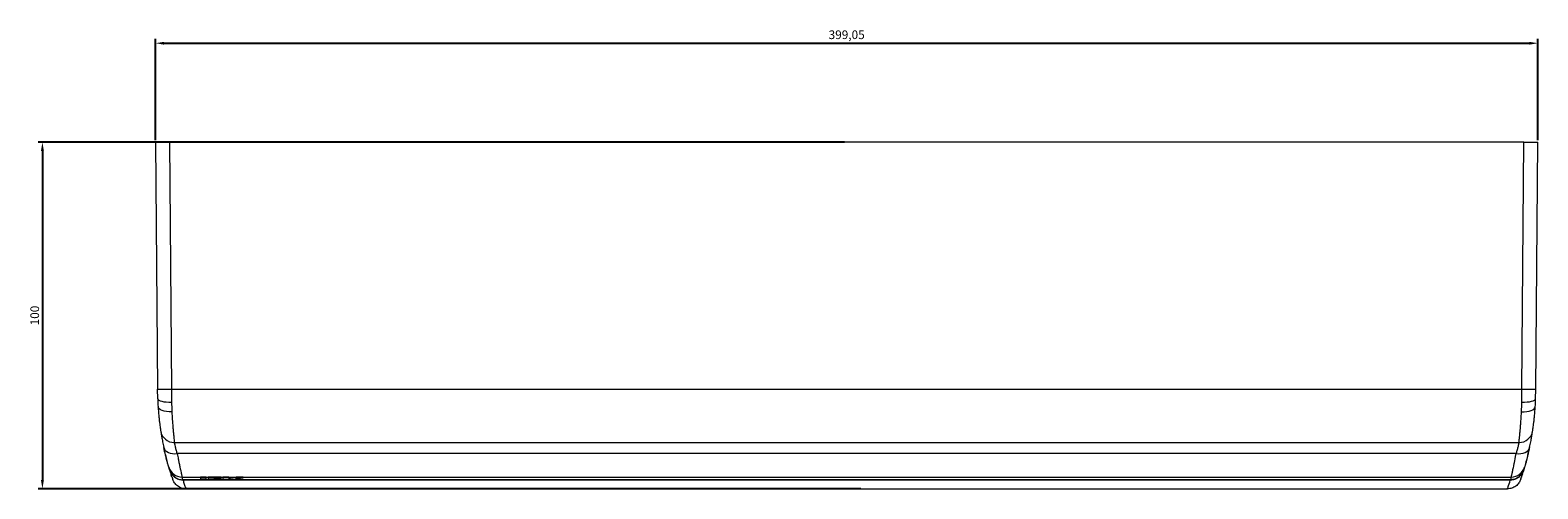
# Model space of a CAD drawing. Units: millimetres. Extents: x -255 to 483, y -397 to 94.
# Drawn here: x -253 to 183, y -397 to -265 of the extents above; entities that cross this region are included whole.
import ezdxf

# ---------------------------------------------------------------- set-up
doc = ezdxf.new("R2010")
doc.units = ezdxf.units.MM
doc.styles.get("Standard").update_dxf_attribs({"font": 'arial.ttf'})
doc.dimstyles.new('ISO-25', dxfattribs={"dimtxt": 2.5, "dimasz": 2.5, "dimexe": 1.25, "dimexo": 0.625, "dimtad": 1, "dimtxsty": 'Standard', "dimcen": 2.5, "dimadec": 0, "dimazin": 0, "dimtfac": 1, "dimtmove": 0, "dimatfit": 3, "dimfxl": 1, "dimarcsym": 0})

# ---------------------------------------------------------------- blocks, each defined once
blk = doc.blocks.new('A$C149C2DC8')
at = {"color": 0, "linetype": 'Continuous', "lineweight": 0}
for p, q in [((-1297.1, 398.85), (-1293.1, 398.85)), ((-1297.1, 398.85), (-1296.48, 327.61)), ((-902.06, 398.85), (-1293.1, 398.85)), ((-1293.1, 398.85), (-1292.48, 327.61)), ((-902.68, 327.61), (-902.06, 398.85)), ((-902.06, 398.85), (-898.06, 398.85)), ((-898.68, 327.61), (-898.06, 398.85)), ((-1296.46, 324.79), (-1296.48, 327.61)), ((-1292.48, 327.61), (-902.68, 327.61)), ((-898.7, 324.79), (-898.68, 327.61)), ((-1291.65, 312.21), (-903.51, 312.21)), ((-904.35, 309.01), (-1290.81, 309.01)), ((-1289.43, 302.26), (-905.73, 302.26)), ((-905.97, 301.47), (-1289.19, 301.47)), ((-906, 301.37), (-1289.16, 301.37)), ((-1284.1, 302.25), (-1284.1, 302.09)), ((-1282.47, 302.25), (-1284.1, 302.25)), ((-1284.1, 302.09), (-1282.47, 302.09)), ((-1284.1, 302.09), (-1282.47, 302.09)), ((-1284.1, 302.04), (-1284.1, 301.66)), ((-1282.47, 302.04), (-1284.1, 302.04)), ((-1284.1, 301.66), (-1282.47, 301.66)), ((-1284.1, 301.66), (-1282.47, 301.66)), ((-1282.47, 302.09), (-1282.47, 302.25)), ((-1282.47, 301.66), (-1282.47, 302.04)), ((-1281.92, 302.25), (-1281.92, 302.09)), ((-1278.16, 302.25), (-1281.92, 302.25)), ((-1281.92, 302.09), (-1278.16, 302.09)), ((-1281.92, 302.09), (-1278.16, 302.09)), ((-1281.92, 302.04), (-1281.92, 301.66)), ((-1278.16, 302.04), (-1281.92, 302.04)), ((-1281.92, 301.66), (-1278.16, 301.66)), ((-1281.92, 301.66), (-1278.16, 301.66)), ((-1280.29, 301.87), (-1278.16, 301.87)), ((-1280.29, 301.82), (-1280.29, 301.87)), ((-1280.29, 301.87), (-1278.16, 301.87)), ((-1280.29, 301.87), (-1280.29, 301.87)), ((-1278.16, 301.82), (-1280.29, 301.82)), ((-1278.16, 302.09), (-1278.16, 302.25)), ((-1278.16, 301.87), (-1278.16, 302.04)), ((-1278.16, 301.66), (-1278.16, 301.82)), ((-1277.62, 302.25), (-1277.62, 301.66)), ((-1275.98, 302.25), (-1277.62, 302.25)), ((-1277.62, 301.66), (-1275.98, 301.66)), ((-1277.62, 301.66), (-1275.98, 301.66)), ((-1275.98, 302.04), (-1275.98, 302.25)), ((-1275.44, 302.04), (-1275.98, 302.04)), ((-1275.98, 301.87), (-1275.44, 301.87)), ((-1275.98, 301.66), (-1275.98, 301.87)), ((-1275.98, 301.87), (-1275.44, 301.87)), ((-1275.98, 301.87), (-1275.98, 301.87)), ((-1273.86, 302.25), (-1275.44, 302.04)), ((-1275.44, 301.87), (-1273.86, 301.66)), ((-1275.44, 301.87), (-1273.86, 301.66)), ((-1275.44, 301.87), (-1275.44, 301.87)), ((-1274.01, 301.95), (-1271.84, 302.25)), ((-1274.01, 301.96), (-1271.85, 302.25)), ((-1274.01, 301.95), (-1274.01, 301.96)), ((-1271.84, 301.66), (-1274.01, 301.95)), ((-1271.84, 302.25), (-1273.86, 302.25)), ((-1273.86, 301.66), (-1271.84, 301.66)), ((-1273.86, 301.66), (-1271.85, 301.66)), ((-1273.86, 301.66), (-1273.86, 301.66)), ((-1288.34, 298.85), (-1286.04, 298.85)), ((-1285.94, 298.85), (-1278.94, 298.85)), ((-1278.84, 298.85), (-906.82, 298.85))]:
    blk.add_line(p, q, dxfattribs=at)
for centre, major_axis, ratio, start_param, end_param in [((-1292.48, 327.65), (-4, -0.03), 0.008726, 0, 1.57072), ((-902.68, 327.65), (4, -0.03), 0.008726, -1.57072, 0), ((-1292.46, 324.83), (-4, -0.03), 0.245614, 0, 1.568653), ((-902.78, 322.78), (3.99, -0.26), 0.417061, -1.543362, 0), ((-902.7, 324.83), (4, -0.03), 0.245614, -1.568653, 0), ((-1291.65, 316.12), (-3.95, -0.61), 0.976971, 0, 1.420371), ((-903.51, 316.12), (3.95, -0.61), 0.976971, -1.420371, 0), ((-1290.81, 311.64), (-3.91, -0.85), 0.648884, 0, 1.43078), ((-904.35, 311.64), (3.91, -0.85), 0.648884, -1.43078, 0), ((-978.62, 327.77), (80.01, -0.01), 0.999962, -0.241936, -0.218217), ((-1216.54, 327.77), (-80.01, -0.01), 0.999962, 0.241405, 0.263451), ((-1289.43, 306.24), (-3.84, -1.13), 0.994651, 0, 1.284998), ((-905.73, 306.24), (3.84, -1.13), 0.994651, -1.284998, 0), ((-978.62, 327.77), (80.01, -0.01), 0.999962, -0.298826, -0.287141), ((-978.62, 327.77), (80.01, -0.01), 0.999962, -0.272171, -0.26391), ((-1216.54, 327.77), (-80.01, -0.01), 0.999962, 0.297453, 0.298781)]:
    blk.add_ellipse(centre, major_axis=major_axis, ratio=ratio, start_param=start_param, end_param=end_param, dxfattribs=at)
at = {"color": 0, "linetype": 'Continuous', "lineweight": 0, "extrusion": (0, 0, -1)}
for centre, major_axis, ratio, start_param, end_param in [((-1292.38, 322.78), (-3.99, -0.26), 0.417061, -1.543362, 0), ((-901, 310.55), (0.5, 0), 0.999962, 0.214023, 0.218338), ((5174.45, 2251.88), (-6467.6, -1947.18), 0.108831, -0.000563, 0.000564), ((-7369.62, 2251.88), (6467.6, -1947.17), 0.108831, -0.000564, 0.000563), ((5509.28, 321.98), (-6801.62, 0), 0.099101, -0.030441, -0.029267), ((-7704.43, 321.98), (6801.62, 0), 0.099101, 0.029267, 0.030441)]:
    blk.add_ellipse(centre, major_axis=major_axis, ratio=ratio, start_param=start_param, end_param=end_param, dxfattribs=at)
at = {"color": 0, "linetype": 'Continuous', "lineweight": 0}
for points in [[(-1292.48, 327.61), (-1292.47, 326.35), (-1292.46, 325.08), (-1292.46, 323.85)], [(-902.7, 323.85), (-902.69, 325.08), (-902.69, 326.35), (-902.68, 327.61)], [(-1296.46, 324.79), (-1296.45, 324), (-1296.42, 323.25), (-1296.37, 322.52)], [(-1292.46, 323.85), (-1292.45, 322.94), (-1292.43, 322.02), (-1292.38, 321.11)], [(-902.78, 321.11), (-902.73, 322.02), (-902.71, 322.94), (-902.7, 323.85)], [(-898.79, 322.52), (-898.74, 323.26), (-898.71, 324.02), (-898.7, 324.79)], [(-1289.82, 303.98), (-1289.82, 303.98), (-1289.82, 303.98), (-1289.82, 303.98)]]:
    blk.add_open_spline(points, degree=3, dxfattribs=at)
for points, knots in [([(-1296.37, 322.52), (-1296.31, 321.64), (-1296.25, 320.81), (-1296.15, 319.86), (-1296.13, 319.67), (-1296.1, 319.3), (-1296.08, 319.12), (-1296.02, 318.61), (-1295.98, 318.29), (-1295.91, 317.68), (-1295.87, 317.4), (-1295.8, 316.88), (-1295.77, 316.65), (-1295.68, 316.03), (-1295.63, 315.71), (-1295.6, 315.51)], [0, 0, 0, 0, 0.25, 0.25, 0.3125, 0.3125, 0.375, 0.375, 0.5, 0.5, 0.625, 0.625, 0.75, 0.75, 1, 1, 1, 1]), ([(-899.56, 315.51), (-899.53, 315.71), (-899.48, 316.03), (-899.39, 316.65), (-899.36, 316.88), (-899.29, 317.4), (-899.25, 317.68), (-899.18, 318.29), (-899.14, 318.61), (-899.08, 319.12), (-899.06, 319.3), (-899.03, 319.67), (-899.01, 319.86), (-898.91, 320.81), (-898.84, 321.64), (-898.79, 322.52)], [0, 0, 0, 0, 0.25, 0.25, 0.375, 0.375, 0.5, 0.5, 0.625, 0.625, 0.6875, 0.6875, 0.75, 0.75, 1, 1, 1, 1]), ([(-1292.38, 321.11), (-1292.36, 320.63), (-1292.33, 320.13), (-1292.3, 319.6), (-1292.27, 319.08), (-1292.23, 318.54), (-1292.19, 317.99), (-1292.19, 317.98), (-1292.19, 317.98), (-1292.19, 317.97), (-1292.19, 317.96), (-1292.19, 317.95), (-1292.19, 317.93), (-1292.17, 317.77), (-1292.16, 317.58), (-1292.14, 317.36), (-1292.14, 317.33), (-1292.14, 317.29), (-1292.14, 317.26), (-1292.12, 317.07), (-1292.1, 316.86), (-1292.09, 316.64), (-1292.08, 316.62), (-1292.08, 316.6), (-1292.08, 316.58), (-1292.07, 316.49), (-1292.07, 316.4), (-1292.06, 316.32), (-1292.04, 316.13), (-1292.03, 315.97), (-1292.02, 315.83), (-1292.01, 315.73), (-1292, 315.64), (-1291.99, 315.56), (-1291.99, 315.52), (-1291.99, 315.48), (-1291.98, 315.45), (-1291.98, 315.43), (-1291.98, 315.42), (-1291.98, 315.4), (-1291.98, 315.39), (-1291.98, 315.38), (-1291.98, 315.38), (-1291.98, 315.37), (-1291.97, 315.37), (-1291.97, 315.37), (-1291.97, 315.36), (-1291.97, 315.36), (-1291.97, 315.36), (-1291.97, 315.35), (-1291.97, 315.33), (-1291.97, 315.32), (-1291.93, 314.92), (-1291.9, 314.58), (-1291.87, 314.29), (-1291.87, 314.26), (-1291.87, 314.23), (-1291.86, 314.2), (-1291.85, 314.04), (-1291.83, 313.9), (-1291.82, 313.76), (-1291.81, 313.69), (-1291.8, 313.63), (-1291.8, 313.57), (-1291.79, 313.54), (-1291.79, 313.51), (-1291.79, 313.48), (-1291.79, 313.47), (-1291.78, 313.45), (-1291.78, 313.44), (-1291.78, 313.43), (-1291.78, 313.42), (-1291.78, 313.42), (-1291.78, 313.41), (-1291.78, 313.41), (-1291.78, 313.41), (-1291.78, 313.4), (-1291.78, 313.4), (-1291.78, 313.4), (-1291.78, 313.37), (-1291.77, 313.35), (-1291.77, 313.33), (-1291.71, 312.8), (-1291.67, 312.44), (-1291.65, 312.21)], [0, 0, 0, 0, 0.125, 0.125, 0.125, 0.249023, 0.249023, 0.249023, 0.249981, 0.249981, 0.249981, 0.254911, 0.254911, 0.254911, 0.3125, 0.3125, 0.3125, 0.321411, 0.321411, 0.321411, 0.371094, 0.371094, 0.371094, 0.374961, 0.374961, 0.374961, 0.394217, 0.394217, 0.394217, 0.4375, 0.4375, 0.4375, 0.46875, 0.46875, 0.46875, 0.484375, 0.484375, 0.484375, 0.492187, 0.492187, 0.492187, 0.496094, 0.496094, 0.496094, 0.498047, 0.498047, 0.498047, 0.499512, 0.499512, 0.499512, 0.503571, 0.503571, 0.503571, 0.614571, 0.614571, 0.614571, 0.625, 0.625, 0.625, 0.6875, 0.6875, 0.6875, 0.71875, 0.71875, 0.71875, 0.734375, 0.734375, 0.734375, 0.742187, 0.742187, 0.742187, 0.746094, 0.746094, 0.746094, 0.748047, 0.748047, 0.748047, 0.749887, 0.749887, 0.749887, 0.75993, 0.75993, 0.75993, 1, 1, 1, 1]), ([(-903.51, 312.21), (-903.5, 312.33), (-903.48, 312.49), (-903.46, 312.68), (-903.45, 312.78), (-903.44, 312.89), (-903.42, 313.01), (-903.42, 313.07), (-903.41, 313.13), (-903.4, 313.19), (-903.4, 313.23), (-903.39, 313.26), (-903.39, 313.29), (-903.39, 313.31), (-903.39, 313.33), (-903.39, 313.34), (-903.38, 313.35), (-903.38, 313.36), (-903.38, 313.37), (-903.38, 313.37), (-903.38, 313.38), (-903.38, 313.38), (-903.38, 313.39), (-903.38, 313.39), (-903.38, 313.4), (-903.36, 313.62), (-903.33, 313.88), (-903.3, 314.21), (-903.29, 314.23), (-903.29, 314.26), (-903.29, 314.29), (-903.27, 314.42), (-903.26, 314.57), (-903.24, 314.73), (-903.23, 314.83), (-903.22, 314.93), (-903.21, 315.03), (-903.21, 315.08), (-903.21, 315.14), (-903.2, 315.19), (-903.2, 315.22), (-903.19, 315.25), (-903.19, 315.27), (-903.19, 315.29), (-903.19, 315.3), (-903.19, 315.31), (-903.19, 315.33), (-903.19, 315.34), (-903.19, 315.35), (-903.18, 315.36), (-903.18, 315.37), (-903.18, 315.38), (-903.17, 315.49), (-903.16, 315.64), (-903.14, 315.83), (-903.13, 315.93), (-903.12, 316.04), (-903.11, 316.17), (-903.11, 316.23), (-903.1, 316.3), (-903.1, 316.37), (-903.09, 316.4), (-903.09, 316.44), (-903.09, 316.47), (-903.08, 316.49), (-903.08, 316.51), (-903.08, 316.53), (-903.08, 316.55), (-903.08, 316.57), (-903.08, 316.58), (-903.07, 316.68), (-903.06, 316.77), (-903.05, 316.87), (-903.04, 317), (-903.03, 317.13), (-903.02, 317.26), (-903.02, 317.29), (-903.02, 317.33), (-903.01, 317.36), (-903.01, 317.48), (-903, 317.59), (-902.99, 317.69), (-902.99, 317.74), (-902.98, 317.79), (-902.98, 317.84), (-902.98, 317.87), (-902.97, 317.9), (-902.97, 317.93), (-902.97, 317.94), (-902.97, 317.96), (-902.97, 317.97), (-902.97, 317.99), (-902.96, 318.04), (-902.96, 318.07), (-902.92, 318.59), (-902.89, 319.11), (-902.86, 319.6), (-902.83, 320.13), (-902.8, 320.63), (-902.78, 321.11)], [0, 0, 0, 0, 0.125, 0.125, 0.125, 0.1875, 0.1875, 0.1875, 0.21875, 0.21875, 0.21875, 0.234375, 0.234375, 0.234375, 0.242187, 0.242187, 0.242187, 0.246094, 0.246094, 0.246094, 0.248047, 0.248047, 0.248047, 0.25, 0.25, 0.25, 0.375, 0.375, 0.375, 0.385296, 0.385296, 0.385296, 0.4375, 0.4375, 0.4375, 0.46875, 0.46875, 0.46875, 0.484375, 0.484375, 0.484375, 0.492187, 0.492187, 0.492187, 0.496094, 0.496094, 0.496094, 0.499512, 0.499512, 0.499512, 0.503395, 0.503395, 0.503395, 0.5625, 0.5625, 0.5625, 0.59375, 0.59375, 0.59375, 0.609375, 0.609375, 0.609375, 0.617187, 0.617187, 0.617187, 0.621094, 0.621094, 0.621094, 0.624845, 0.624845, 0.624845, 0.646223, 0.646223, 0.646223, 0.678351, 0.678351, 0.678351, 0.6875, 0.6875, 0.6875, 0.71859, 0.71859, 0.71859, 0.734135, 0.734135, 0.734135, 0.744049, 0.744049, 0.744049, 0.749679, 0.749679, 0.749679, 0.757115, 0.757115, 0.757115, 0.875, 0.875, 0.875, 1, 1, 1, 1]), ([(-1295.6, 315.51), (-1295.57, 315.34), (-1295.54, 315.11), (-1295.44, 314.54), (-1295.38, 314.19), (-1295.28, 313.59), (-1295.24, 313.37), (-1295.15, 312.92), (-1295.11, 312.68), (-1294.96, 311.93), (-1294.85, 311.38), (-1294.72, 310.79)], [0, 0, 0, 0, 0.25, 0.25, 0.5, 0.5, 0.625, 0.625, 0.75, 0.75, 1, 1, 1, 1]), ([(-900.44, 310.79), (-900.31, 311.38), (-900.2, 311.93), (-900, 312.93), (-899.92, 313.38), (-899.81, 313.99), (-899.78, 314.17), (-899.72, 314.52), (-899.69, 314.68), (-899.62, 315.11), (-899.59, 315.34), (-899.56, 315.51)], [0, 0, 0, 0, 0.25, 0.25, 0.5, 0.5, 0.625, 0.625, 0.75, 0.75, 1, 1, 1, 1]), ([(-1293.27, 305.1), (-1293.28, 305.16), (-1293.31, 305.24), (-1293.35, 305.39), (-1293.38, 305.48), (-1293.41, 305.6), (-1293.43, 305.66), (-1293.44, 305.69), (-1293.44, 305.71), (-1293.49, 305.89), (-1293.54, 306.06), (-1293.63, 306.36), (-1293.67, 306.52), (-1293.72, 306.69), (-1293.75, 306.81), (-1293.77, 306.87), (-1293.85, 307.17), (-1293.92, 307.44), (-1294.03, 307.87), (-1294.09, 308.09), (-1294.15, 308.36), (-1294.18, 308.48), (-1294.2, 308.56), (-1294.21, 308.6), (-1294.38, 309.29), (-1294.55, 310), (-1294.72, 310.79)], [0, 0, 0, 0, 0.125, 0.125, 0.1875, 0.21875, 0.234375, 0.234375, 0.25, 0.25, 0.375, 0.375, 0.4375, 0.46875, 0.46875, 0.5, 0.5, 0.625, 0.625, 0.6875, 0.71875, 0.734375, 0.734375, 0.75, 0.75, 1, 1, 1, 1]), ([(-1290.81, 309.01), (-1290.94, 309.41), (-1291.04, 309.78), (-1291.18, 310.29), (-1291.22, 310.45), (-1291.3, 310.76), (-1291.34, 310.91), (-1291.44, 311.32), (-1291.5, 311.55), (-1291.59, 311.94), (-1291.62, 312.09), (-1291.65, 312.21)], [0, 0, 0, 0, 0.25, 0.25, 0.375, 0.375, 0.5, 0.5, 0.75, 0.75, 1, 1, 1, 1]), ([(-903.51, 312.21), (-903.54, 312.09), (-903.57, 311.94), (-903.64, 311.65), (-903.66, 311.54), (-903.72, 311.31), (-903.75, 311.18), (-903.85, 310.77), (-903.93, 310.46), (-904.12, 309.78), (-904.22, 309.41), (-904.35, 309.01)], [0, 0, 0, 0, 0.25, 0.25, 0.375, 0.375, 0.5, 0.5, 0.75, 0.75, 1, 1, 1, 1]), ([(-900.44, 310.79), (-900.57, 310.2), (-900.69, 309.64), (-900.82, 309.13), (-900.86, 308.96), (-900.9, 308.8), (-900.94, 308.63), (-901.02, 308.31), (-901.09, 308), (-901.17, 307.72), (-901.2, 307.58), (-901.24, 307.44), (-901.28, 307.31), (-901.29, 307.24), (-901.31, 307.18), (-901.33, 307.11), (-901.34, 307.08), (-901.34, 307.05), (-901.35, 307.02), (-901.36, 306.99), (-901.37, 306.96), (-901.38, 306.93), (-901.44, 306.68), (-901.51, 306.46), (-901.56, 306.26), (-901.59, 306.16), (-901.62, 306.06), (-901.64, 305.97), (-901.65, 305.93), (-901.66, 305.89), (-901.68, 305.85), (-901.69, 305.81), (-901.7, 305.77), (-901.71, 305.73), (-901.8, 305.42), (-901.86, 305.21), (-901.89, 305.1)], [0, 0, 0, 0, 0.1875, 0.1875, 0.1875, 0.25, 0.25, 0.25, 0.375, 0.375, 0.375, 0.4375, 0.4375, 0.4375, 0.46875, 0.46875, 0.46875, 0.484375, 0.484375, 0.484375, 0.5, 0.5, 0.5, 0.625, 0.625, 0.625, 0.6875, 0.6875, 0.6875, 0.71875, 0.71875, 0.71875, 0.75, 0.75, 0.75, 1, 1, 1, 1]), ([(-1290.81, 309.01), (-1290.71, 308.42), (-1290.62, 307.92), (-1290.5, 307.28), (-1290.46, 307.09), (-1290.41, 306.82), (-1290.39, 306.74), (-1290.37, 306.62), (-1290.36, 306.56), (-1290.35, 306.49), (-1290.34, 306.46), (-1290.34, 306.44), (-1290.34, 306.43), (-1290.33, 306.43), (-1290.25, 306), (-1290.17, 305.63), (-1290.07, 305.12), (-1290.04, 304.96), (-1289.99, 304.74), (-1289.96, 304.63), (-1289.94, 304.51), (-1289.93, 304.45), (-1289.92, 304.42), (-1289.92, 304.41), (-1289.92, 304.4), (-1289.91, 304.4), (-1289.85, 304.09), (-1289.79, 303.83), (-1289.71, 303.48), (-1289.69, 303.37), (-1289.65, 303.22), (-1289.64, 303.15), (-1289.62, 303.07), (-1289.61, 303.03), (-1289.61, 303.01), (-1289.6, 303), (-1289.6, 303), (-1289.52, 302.62), (-1289.46, 302.38), (-1289.43, 302.26)], [0, 0, 0, 0, 0.125, 0.125, 0.1875, 0.1875, 0.21875, 0.21875, 0.234375, 0.242187, 0.246094, 0.249023, 0.249023, 0.25, 0.25, 0.375, 0.375, 0.4375, 0.4375, 0.46875, 0.484375, 0.492187, 0.496094, 0.498047, 0.498047, 0.5, 0.5, 0.625, 0.625, 0.6875, 0.6875, 0.71875, 0.734375, 0.742187, 0.746094, 0.746094, 0.75, 0.75, 1, 1, 1, 1]), ([(-905.73, 302.26), (-905.71, 302.35), (-905.67, 302.51), (-905.62, 302.73), (-905.61, 302.77), (-905.6, 302.81), (-905.59, 302.85), (-905.58, 302.87), (-905.58, 302.89), (-905.57, 302.92), (-905.57, 302.93), (-905.57, 302.94), (-905.57, 302.95), (-905.57, 302.96), (-905.56, 302.96), (-905.56, 302.97), (-905.56, 302.97), (-905.56, 302.98), (-905.56, 302.98), (-905.5, 303.24), (-905.43, 303.56), (-905.34, 303.96), (-905.32, 304.03), (-905.31, 304.1), (-905.29, 304.17), (-905.29, 304.21), (-905.28, 304.24), (-905.27, 304.28), (-905.27, 304.3), (-905.26, 304.32), (-905.26, 304.34), (-905.26, 304.34), (-905.25, 304.35), (-905.25, 304.36), (-905.25, 304.37), (-905.25, 304.37), (-905.25, 304.38), (-905.25, 304.38), (-905.25, 304.39), (-905.25, 304.39), (-905.16, 304.78), (-905.06, 305.25), (-904.95, 305.82), (-904.93, 305.91), (-904.91, 306.01), (-904.89, 306.11), (-904.88, 306.16), (-904.87, 306.21), (-904.86, 306.26), (-904.85, 306.28), (-904.85, 306.31), (-904.84, 306.34), (-904.84, 306.35), (-904.84, 306.36), (-904.83, 306.38), (-904.83, 306.39), (-904.83, 306.4), (-904.83, 306.41), (-904.83, 306.41), (-904.83, 306.41), (-904.83, 306.42), (-904.71, 307), (-904.55, 307.82), (-904.35, 309.01)], [0, 0, 0, 0, 0.1875, 0.1875, 0.1875, 0.21875, 0.21875, 0.21875, 0.234375, 0.234375, 0.234375, 0.242188, 0.242188, 0.242188, 0.246094, 0.246094, 0.246094, 0.25, 0.25, 0.25, 0.4375, 0.4375, 0.4375, 0.46875, 0.46875, 0.46875, 0.484375, 0.484375, 0.484375, 0.492188, 0.492188, 0.492188, 0.496094, 0.496094, 0.496094, 0.498047, 0.498047, 0.498047, 0.5, 0.5, 0.5, 0.6875, 0.6875, 0.6875, 0.71875, 0.71875, 0.71875, 0.734375, 0.734375, 0.734375, 0.742188, 0.742188, 0.742188, 0.746094, 0.746094, 0.746094, 0.749023, 0.749023, 0.749023, 0.75, 0.75, 0.75, 1, 1, 1, 1]), ([(-1293.03, 304.31), (-1292.91, 303.91), (-1292.72, 303.54), (-1292.24, 302.84), (-1291.93, 302.52), (-1291.23, 302), (-1290.84, 301.79), (-1290.02, 301.53), (-1289.61, 301.47), (-1289.19, 301.47)], [0, 0, 0, 0, 0.1246532, 0.1246532, 0.2558882, 0.2558882, 0.3875669, 0.3875669, 0.5124458, 0.5124458, 0.5124458, 0.5124458]), ([(-1289.16, 301.37), (-1289.58, 301.37), (-1289.99, 301.43), (-1290.8, 301.69), (-1291.19, 301.9), (-1291.9, 302.42), (-1292.2, 302.73), (-1292.69, 303.44), (-1292.87, 303.81), (-1293, 304.21)], [0, 0, 0, 0, 0.124416, 0.124416, 0.2557088, 0.2557088, 0.3870883, 0.3870883, 0.5119521, 0.5119521, 0.5119521, 0.5119521]), ([(-1292.36, 302.23), (-1292.41, 302.39), (-1292.48, 302.58), (-1292.58, 302.89), (-1292.6, 302.97), (-1292.63, 303.06)], [0, 0, 0, 0, 10.000457, 10.000457, 13.683411, 13.683411, 13.683411, 13.683411]), ([(-1292.12, 301.52), (-1292.12, 301.53), (-1292.12, 301.53), (-1292.13, 301.57), (-1292.15, 301.63), (-1292.18, 301.71)], [0, 0, 0, 0, 3.911338, 3.911338, 13.911714, 13.911714, 13.911714, 13.911714]), ([(-1288.34, 298.85), (-1288.78, 298.85), (-1289.21, 298.92), (-1290.03, 299.2), (-1290.43, 299.41), (-1291.11, 299.93), (-1291.42, 300.26), (-1291.76, 300.76), (-1291.84, 300.9), (-1291.99, 301.2), (-1292.06, 301.36), (-1292.12, 301.52)], [0, 0, 0, 0, 1.296419, 1.296419, 2.596771, 2.596771, 3.89698, 3.89698, 4.399527, 4.399527, 4.910315, 4.910315, 4.910315, 4.910315]), ([(-1289.16, 301.37), (-1289.03, 300.93), (-1288.91, 300.56), (-1288.81, 300.24), (-1288.73, 300.01), (-1288.67, 299.81), (-1288.61, 299.64), (-1288.6, 299.61), (-1288.59, 299.58), (-1288.58, 299.56), (-1288.57, 299.53), (-1288.57, 299.51), (-1288.56, 299.48), (-1288.56, 299.48), (-1288.56, 299.48), (-1288.56, 299.48), (-1288.41, 299.05), (-1288.34, 298.85), (-1288.34, 298.85)], [0, 0, 0, 0, 0.125, 0.125, 0.125, 0.21875, 0.21875, 0.21875, 0.234375, 0.234375, 0.234375, 0.2495117, 0.2495117, 0.2495117, 0.25, 0.25, 0.25, 0.5, 0.5, 0.5, 0.5]), ([(-903.04, 301.52), (-903.1, 301.36), (-903.17, 301.19), (-903.33, 300.88), (-903.42, 300.74), (-903.76, 300.23), (-904.07, 299.91), (-904.76, 299.39), (-905.15, 299.19), (-905.97, 298.92), (-906.39, 298.85), (-906.82, 298.85)], [0, 0, 0, 0, 0.526345, 0.526345, 1.043685, 1.043685, 2.343855, 2.343855, 3.645315, 3.645315, 4.910622, 4.910622, 4.910622, 4.910622]), ([(-906.82, 298.85), (-906.82, 298.85), (-906.78, 298.97), (-906.7, 299.2), (-906.68, 299.24), (-906.67, 299.28), (-906.65, 299.33), (-906.64, 299.38), (-906.62, 299.43), (-906.6, 299.48), (-906.6, 299.48), (-906.6, 299.48), (-906.6, 299.48), (-906.47, 299.88), (-906.27, 300.49), (-906, 301.37)], [0.5, 0.5, 0.5, 0.5, 0.6875, 0.6875, 0.6875, 0.71875, 0.71875, 0.71875, 0.7495117, 0.7495117, 0.7495117, 0.75, 0.75, 0.75, 1, 1, 1, 1]), ([(-902.16, 304.21), (-902.28, 303.81), (-902.47, 303.44), (-902.95, 302.74), (-903.26, 302.42), (-903.96, 301.9), (-904.35, 301.7), (-905.17, 301.43), (-905.58, 301.37), (-906, 301.37)], [0, 0, 0, 0, 0.1245837, 0.1245837, 0.2556685, 0.2556685, 0.3872952, 0.3872952, 0.5120267, 0.5120267, 0.5120267, 0.5120267]), ([(-902.13, 304.31), (-902.25, 303.91), (-902.44, 303.54), (-902.92, 302.84), (-903.23, 302.52), (-903.93, 302), (-904.32, 301.79), (-905.14, 301.53), (-905.55, 301.47), (-905.97, 301.47)], [-0.5123857, -0.5123857, -0.5123857, -0.5123857, -0.3877471, -0.3877471, -0.2565275, -0.2565275, -0.1248643, -0.1248643, 0, 0, 0, 0]), ([(-902.98, 301.71), (-902.98, 301.71), (-902.98, 301.71), (-902.98, 301.71), (-902.98, 301.71), (-902.98, 301.71), (-902.98, 301.71), (-902.98, 301.7), (-902.98, 301.7), (-902.98, 301.69), (-902.99, 301.68), (-903, 301.65), (-903, 301.64), (-903.01, 301.6), (-903.02, 301.58), (-903.03, 301.55), (-903.04, 301.54), (-903.04, 301.53), (-903.04, 301.52), (-903.04, 301.52), (-903.04, 301.52), (-903.04, 301.52), (-903.04, 301.52), (-903.04, 301.52), (-903.04, 301.52), (-903.04, 301.52), (-903.04, 301.52), (-903.04, 301.52), (-903.04, 301.52), (-903.04, 301.52), (-903.04, 301.52), (-903.04, 301.52), (-903.04, 301.52), (-903.04, 301.52), (-903.04, 301.53), (-903.04, 301.53), (-903.04, 301.53), (-903.04, 301.53), (-903.04, 301.54), (-903.04, 301.54)], [0, 0, 0, 0, 0.000488, 0.000488, 0.062988, 0.062988, 0.196472, 0.196472, 0.552429, 0.552429, 1.501648, 1.501648, 4.032904, 4.032904, 7.407919, 7.407919, 11.907953, 11.907953, 13.407955, 13.407955, 13.907955, 13.907955, 13.910374, 13.910374, 13.912794, 13.912794, 13.913038, 13.913038, 13.913329, 13.913329, 13.913911, 13.913911, 13.915075, 13.915075, 13.917402, 13.917402, 13.922058, 13.922058, 13.931368, 13.931368, 13.931368, 13.931368]), ([(-902.98, 301.71), (-903.01, 301.63), (-903.03, 301.57), (-903.04, 301.54), (-903.04, 301.53), (-903.04, 301.53), (-903.04, 301.53), (-903.04, 301.52), (-903.04, 301.52), (-903.04, 301.52), (-903.04, 301.52), (-903.04, 301.52), (-903.04, 301.52), (-903.04, 301.52), (-903.04, 301.52), (-903.04, 301.52), (-903.04, 301.52), (-903.04, 301.52), (-903.04, 301.52), (-903.04, 301.52), (-903.04, 301.52), (-903.04, 301.52)], [0, 0, 0, 0, 10.000376, 10.000376, 11.97289, 11.97289, 12.952572, 12.952572, 13.687333, 13.687333, 13.825101, 13.825101, 13.887601, 13.887601, 13.903226, 13.903226, 13.911038, 13.911038, 13.911526, 13.911526, 13.911648, 13.911648, 13.911648, 13.911648]), ([(-902.52, 303.06), (-902.6, 302.82), (-902.68, 302.6), (-902.76, 302.35), (-902.78, 302.29), (-902.8, 302.23)], [0, 0, 0, 0, 10.000412, 10.000412, 13.68342, 13.68342, 13.68342, 13.68342]), ([(-1286.04, 298.85), (-1286.04, 298.85), (-1286.02, 298.85), (-1285.98, 298.85), (-1285.93, 298.85), (-1285.86, 298.85), (-1285.77, 298.85), (-1285.68, 298.85), (-1285.57, 298.85), (-1285.44, 298.85), (-1285.31, 298.85), (-1285.16, 298.86), (-1284.99, 298.86), (-1284.82, 298.86), (-1284.64, 298.86), (-1284.45, 298.86), (-1284.25, 298.86), (-1284.04, 298.86), (-1283.82, 298.86), (-1283.61, 298.86), (-1283.38, 298.86), (-1283.15, 298.86), (-1282.92, 298.86), (-1282.68, 298.86), (-1282.45, 298.86), (-1282.21, 298.86), (-1281.97, 298.86), (-1281.74, 298.86), (-1281.51, 298.86), (-1281.29, 298.86), (-1281.07, 298.86), (-1280.85, 298.86), (-1280.64, 298.86), (-1280.45, 298.86), (-1280.25, 298.86), (-1280.07, 298.86), (-1279.9, 298.86), (-1279.73, 298.86), (-1279.58, 298.85), (-1279.45, 298.85), (-1279.32, 298.85), (-1279.21, 298.85), (-1279.12, 298.85), (-1279.03, 298.85), (-1278.96, 298.85), (-1278.91, 298.85), (-1278.87, 298.85), (-1278.84, 298.85), (-1278.84, 298.85)], [0.01125296, 0.01125296, 0.01125296, 0.01125296, 0.01195627, 0.01195627, 0.01195627, 0.01265958, 0.01265958, 0.01265958, 0.01336289, 0.01336289, 0.01336289, 0.0140662, 0.0140662, 0.0140662, 0.01476951, 0.01476951, 0.01476951, 0.01547282, 0.01547282, 0.01547282, 0.01617613, 0.01617613, 0.01617613, 0.01687944, 0.01687944, 0.01687944, 0.01758275, 0.01758275, 0.01758275, 0.01828606, 0.01828606, 0.01828606, 0.01898937, 0.01898937, 0.01898937, 0.01969268, 0.01969268, 0.01969268, 0.02039599, 0.02039599, 0.02039599, 0.0210993, 0.0210993, 0.0210993, 0.02180261, 0.02180261, 0.02180261, 0.02250592, 0.02250592, 0.02250592, 0.02250592]), ([(-1285.94, 298.85), (-1285.94, 298.85), (-1285.92, 298.85), (-1285.88, 298.85), (-1285.83, 298.85), (-1285.77, 298.85), (-1285.68, 298.85), (-1285.59, 298.85), (-1285.48, 298.85), (-1285.36, 298.85), (-1285.23, 298.85), (-1285.08, 298.86), (-1284.92, 298.86), (-1284.76, 298.86), (-1284.58, 298.86), (-1284.39, 298.86), (-1284.2, 298.86), (-1284, 298.86), (-1283.78, 298.86), (-1283.57, 298.86), (-1283.35, 298.86), (-1283.13, 298.86), (-1282.9, 298.86), (-1282.68, 298.86), (-1282.45, 298.86), (-1282.22, 298.86), (-1281.99, 298.86), (-1281.76, 298.86), (-1281.54, 298.86), (-1281.32, 298.86), (-1281.11, 298.86), (-1280.9, 298.86), (-1280.69, 298.86), (-1280.5, 298.86), (-1280.31, 298.86), (-1280.13, 298.86), (-1279.97, 298.86), (-1279.81, 298.86), (-1279.66, 298.85), (-1279.54, 298.85), (-1279.41, 298.85), (-1279.3, 298.85), (-1279.21, 298.85), (-1279.12, 298.85), (-1279.06, 298.85), (-1279.01, 298.85), (-1278.97, 298.85), (-1278.94, 298.85), (-1278.94, 298.85)], [0.01094038, 0.01094038, 0.01094038, 0.01094038, 0.01162415, 0.01162415, 0.01162415, 0.01230792, 0.01230792, 0.01230792, 0.0129917, 0.0129917, 0.0129917, 0.01367547, 0.01367547, 0.01367547, 0.01435924, 0.01435924, 0.01435924, 0.01504302, 0.01504302, 0.01504302, 0.01572679, 0.01572679, 0.01572679, 0.01641056, 0.01641056, 0.01641056, 0.01709434, 0.01709434, 0.01709434, 0.01777811, 0.01777811, 0.01777811, 0.01846189, 0.01846189, 0.01846189, 0.01914566, 0.01914566, 0.01914566, 0.01982943, 0.01982943, 0.01982943, 0.02051321, 0.02051321, 0.02051321, 0.02119698, 0.02119698, 0.02119698, 0.02188075, 0.02188075, 0.02188075, 0.02188075])]:
    blk.add_open_spline(points, degree=3, knots=knots, dxfattribs=at)
for points, weights in [([(-1293, 304.21), (-1292.86, 303.77), (-1292.74, 303.39), (-1292.63, 303.06)], [0.999999980256, 0.999999980431, 0.999999980585, 0.999999980718]), ([(-902.52, 303.06), (-902.42, 303.39), (-902.3, 303.77), (-902.16, 304.21)], [0.999999980721, 0.999999980589, 0.999999980435, 0.999999980259])]:
    blk.add_rational_spline(points, weights, degree=3, dxfattribs=at)
for points, weights, knots in [([(-1292.36, 302.23), (-1292.36, 302.23), (-1292.36, 302.23), (-1292.28, 302), (-1292.22, 301.82), (-1292.18, 301.71)], [0.999999981056, 0.999999981056, 0.999999981056, 0.999999981149, 0.999999981218, 0.999999981264], [0.2469965, 0.2469965, 0.2469965, 0.2469965, 0.247, 0.247, 0.3739912, 0.3739912, 0.3739912, 0.3739912]), ([(-902.98, 301.71), (-902.94, 301.82), (-902.88, 302), (-902.8, 302.23), (-902.8, 302.23), (-902.8, 302.23)], [0.999999981268, 0.999999981221, 0.999999981152, 0.99999998106, 0.99999998106, 0.99999998106], [0.6260088, 0.6260088, 0.6260088, 0.6260088, 0.753, 0.753, 0.7530035, 0.7530035, 0.7530035, 0.7530035])]:
    blk.add_rational_spline(points, weights, degree=3, knots=knots, dxfattribs=at)
blk = doc.blocks.new('*D8')
at = {"color": 0, "lineweight": -2, "transparency": 16777216}
for p, q in [((-17.48, -297.22), (-250.27, -297.22)), ((-249.02, -299.72), (-249.02, -394.72)), ((-12.73, -397.22), (-250.27, -397.22))]:
    blk.add_line(p, q, dxfattribs=at)
at = {"color": 0, "transparency": 16777216}
for points in [[(-249.44, -299.72), (-248.61, -299.72), (-249.02, -297.22)], [(-249.44, -394.72), (-248.61, -394.72), (-249.02, -397.22)]]:
    blk.add_solid(points, dxfattribs=at)
at = {"layer": 'Defpoints', "color": 0, "transparency": 16777216}
for p in [(-16.86, -297.22), (-249.02, -397.22), (-12.11, -397.22)]:
    blk.add_point(p, dxfattribs=at)
at = {"color": 0, "transparency": 16777216, "insert": (-250.92, -347.22), "char_height": 2.5, "attachment_point": 5, "rotation": 90}
blk.add_mtext('100', dxfattribs=at)
blk = doc.blocks.new('*D9')
at = {"color": 0, "lineweight": -2, "transparency": 16777216}
for p, q in [((-216.38, -296.6), (-216.38, -267.4)), ((-213.88, -268.65), (180.17, -268.65)), ((182.67, -296.6), (182.67, -267.4))]:
    blk.add_line(p, q, dxfattribs=at)
at = {"color": 0, "transparency": 16777216}
for points in [[(-213.88, -268.24), (-213.88, -269.07), (-216.38, -268.65)], [(180.17, -268.24), (180.17, -269.07), (182.67, -268.65)]]:
    blk.add_solid(points, dxfattribs=at)
at = {"layer": 'Defpoints', "color": 0, "transparency": 16777216}
for p in [(182.67, -268.65), (-216.38, -297.22), (182.67, -297.22)]:
    blk.add_point(p, dxfattribs=at)
at = {"color": 0, "transparency": 16777216, "insert": (-16.86, -266.53), "char_height": 2.5, "attachment_point": 5}
blk.add_mtext('399,05', dxfattribs=at)

msp = doc.modelspace()

# ---------------------------------------------------------------- block references
msp.add_blockref('A$C149C2DC8', (1080.724, -696.071))

# ---------------------------------------------------------------- dimensions: what is measured, and where the dimension line sits
at = {"color": 8}
dim = msp.add_linear_dim(base=(182.669, -268.654), p1=(-216.379, -297.22), p2=(182.669, -297.22), dimstyle='ISO-25', dxfattribs=at)
dim.commit()
dim.dimension.update_dxf_attribs({"geometry": '*D9', "text_midpoint": (-16.855, -266.526)})
dim = msp.add_linear_dim(base=(-249.023, -397.22), p1=(-16.855, -297.22), p2=(-12.106, -397.22), angle=90, dimstyle='ISO-25', dxfattribs=at)
dim.commit()
dim.dimension.update_dxf_attribs({"geometry": '*D8', "text_midpoint": (-250.925, -347.22)})

doc.saveas('drawing.dxf')
